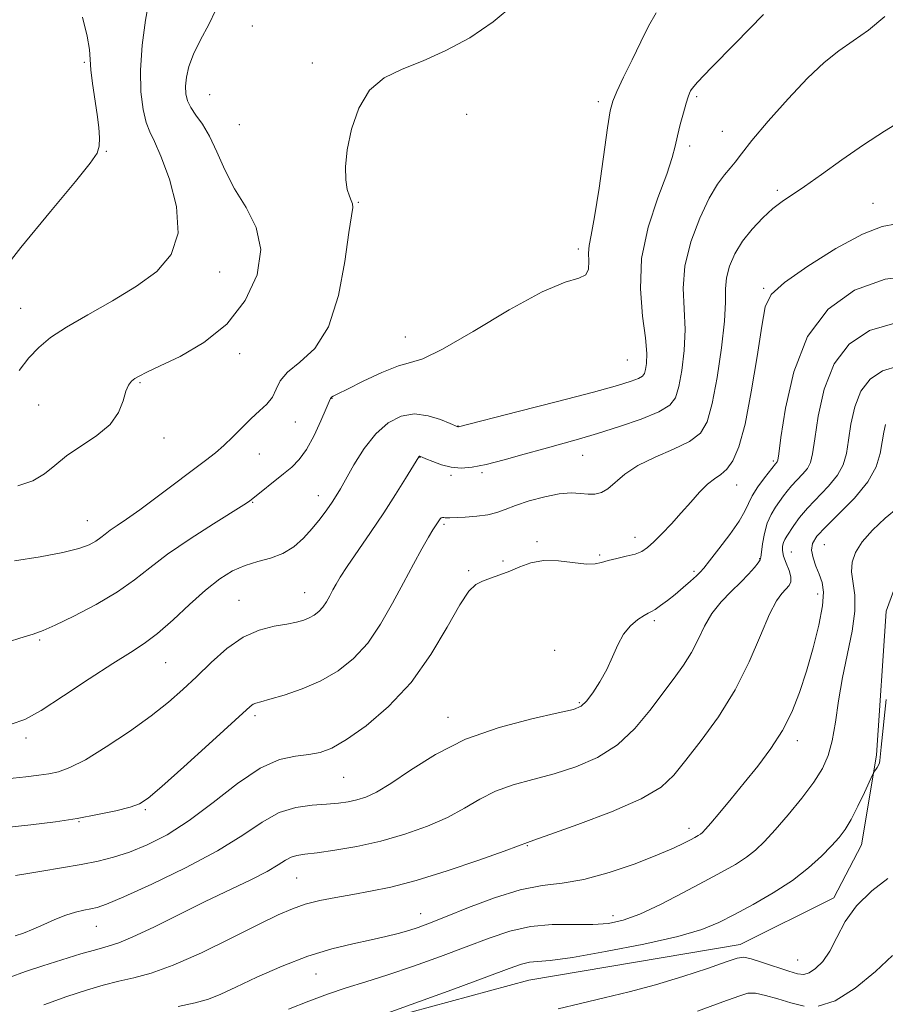
# Model space of a CAD drawing. Extents: x 2132300 to 2135200, y 354800 to 357700.
# Drawn here: x 2133248 to 2133396, y 355321 to 355490 of the extents above; entities that cross this region are included whole.
import ezdxf

# ---------------------------------------------------------------- set-up
doc = ezdxf.new("R2010")
doc.units = 0
doc.header["$MEASUREMENT"] = 0
for name, color, linetype, lineweight in [('DTM HARD BREAKLINE', 7, 'Continuous', 0), ('DTM SPOT ELEVATION', 2, 'Continuous', 13), ('INDEX CONTOUR', 41, 'Continuous', 13), ('INTERMEDIATE CONTOUR', 44, 'Continuous', 0)]:
    doc.layers.add(name, color=color, linetype=linetype, lineweight=lineweight)

msp = doc.modelspace()

# ---------------------------------------------------------------- linework, layer by layer
at = {"layer": 'DTM HARD BREAKLINE'}
msp.add_polyline3d([(2133304.812, 355317.173, 989.905), (2133335.19, 355325.372, 988.995), (2133371.532, 355331.497, 988.645), (2133387.598, 355339.51, 988.505), (2133392.344, 355348.648, 989.205), (2133394.927, 355364.026, 990.185), (2133396.611, 355388.753, 990.395), (2133400.782, 355400.212, 990.255), (2133422.247, 355408.238, 989.345), (2133439.811, 355393.783, 988.995), (2133458.102, 355373.727, 988.085), (2133474.951, 355364.639, 988.295), (2133492.085, 355364.719, 987.595), (2133513.773, 355372.99, 987.315), (2133532.095, 355388.15, 987.245), (2133548.187, 355410.954, 987.455)], dxfattribs=at)
at = {"layer": 'DTM SPOT ELEVATION'}
for p in [(2133287.73, 355489.31, 1012.94), (2133258.86, 355483.07, 1018.19), (2133298, 355482.93, 1012.2), (2133280.37, 355477.52, 1012.94), (2133364.03, 355477.14, 1007.76), (2133347.14, 355476.29, 1010.36), (2133324.53, 355474.11, 1011.6), (2133285.45, 355472.37, 1012.9), (2133368.45, 355471.23, 1006.91), (2133362.83, 355468.71, 1007.59), (2133262.65, 355467.78, 1017.89), (2133377.91, 355461.05, 1004.3), (2133305.94, 355459.03, 1011.9), (2133394.31, 355458.86, 1002.81), (2133343.7, 355451.01, 1010.36), (2133282.1, 355447.06, 1015.4), (2133375.56, 355444.21, 1002.2), (2133247.93, 355440.82, 1016.94), (2133313.98, 355435.85, 1010.9), (2133285.54, 355432.99, 1013.5), (2133352.11, 355431.9, 1009.1), (2133268.4, 355428.05, 1013.84), (2133301.39, 355425.36, 1009.94), (2133251, 355424.2, 1014.96), (2133295.08, 355421.27, 1011.2), (2133323.01, 355420.57, 1008.04), (2133272.51, 355418.54, 1013.46), (2133288.89, 355415.79, 1011.1), (2133316.51, 355415.18, 1005.94), (2133344.45, 355415.54, 1005.21), (2133377.21, 355414.6, 1000.26), (2133321.84, 355412.09, 1005.74), (2133327.18, 355412.59, 1005.74), (2133370.93, 355410.47, 1001.3), (2133299.06, 355408.62, 1008.61), (2133287.74, 355407.47, 1009.9), (2133259.35, 355404.33, 1012.8), (2133320.66, 355403.69, 1003.74), (2133353.45, 355401.49, 1002.6), (2133336.62, 355400.71, 1002.21), (2133385.97, 355400.23, 993.01), (2133347.36, 355398.42, 1002.2), (2133374.87, 355397.81, 998.09), (2133380.3, 355398.95, 995.01), (2133330.76, 355397.41, 1002.21), (2133324.85, 355395.75, 1002.21), (2133363.58, 355395.64, 1000.29), (2133296.7, 355391.95, 1006.8), (2133384.8, 355391.74, 994.6), (2133285.44, 355390.65, 1006.81), (2133356.75, 355387.16, 999.7), (2133251.17, 355383.82, 1009.8), (2133339.66, 355382.04, 1000.6), (2133272.82, 355379.93, 1007.1), (2133343.86, 355373.07, 1000.2), (2133288.15, 355370.84, 1003.66), (2133321.34, 355370.55, 1000.6), (2133248.84, 355366.98, 1007.6), (2133381.33, 355366.52, 993.51), (2133303.42, 355360.24, 1001.1), (2133269.33, 355354.7, 1003.8), (2133257.94, 355352.64, 1003.9), (2133362.7, 355351.46, 994.5), (2133334.94, 355348.49, 995.9), (2133295.34, 355342.92, 997.06), (2133316.62, 355336.79, 994.7), (2133349.65, 355336.5, 992.6), (2133260.91, 355334.64, 999.2), (2133381.39, 355328.83, 988.9), (2133298.64, 355326.48, 993.06)]:
    msp.add_point(p, dxfattribs=at)
at = {"layer": 'INDEX CONTOUR'}
for points in [[(2133244.143, 355383.021, 1010), (2133247.762, 355384.151, 1010), (2133250.079, 355384.85, 1010), (2133251.765, 355385.434, 1010), (2133253.846, 355386.347, 1010), (2133257.044, 355387.907, 1010), (2133260.867, 355389.924, 1010), (2133264.521, 355392.083, 1010), (2133267.458, 355394.154, 1010), (2133270.108, 355396.251, 1010), (2133273.152, 355398.575, 1010), (2133277.003, 355401.211, 1010), (2133281.025, 355403.798, 1010), (2133286.22, 355407.056, 1010), (2133287.037, 355407.584, 1010), (2133287.516, 355407.932, 1010), (2133293.048, 355412.344, 1010), (2133294.468, 355413.512, 1010), (2133295.762, 355414.814, 1010), (2133297.028, 355416.571, 1010), (2133298.318, 355418.947, 1010), (2133299.501, 355421.49, 1010), (2133300.401, 355423.593, 1010), (2133300.903, 355424.808, 1010), (2133301.137, 355425.333, 1010), (2133301.293, 355425.523, 1010), (2133301.594, 355425.709, 1010), (2133302.385, 355426.116, 1010), (2133304.045, 355426.942, 1010), (2133306.757, 355428.274, 1010), (2133309.933, 355429.753, 1010), (2133312.792, 355430.909, 1010), (2133314.877, 355431.495, 1010), (2133317.018, 355432.155, 1010), (2133320.369, 355433.759, 1010), (2133325.651, 355436.83, 1010), (2133331.84, 355440.516, 1010), (2133337.48, 355443.623, 1010), (2133341.428, 355445.288, 1010), (2133343.794, 355445.988, 1010), (2133345.001, 355446.533, 1010), (2133345.457, 355447.545, 1010), (2133345.5, 355448.9, 1010), (2133345.452, 355450.283, 1010), (2133345.58, 355451.57, 1010), (2133345.933, 355453.386, 1010), (2133346.505, 355456.543, 1010), (2133347.262, 355461.471, 1010), (2133348.73, 355471.823, 1010), (2133349.177, 355474.701, 1010), (2133349.608, 355476.394, 1010), (2133350.31, 355478.036, 1010), (2133351.475, 355480.488, 1010), (2133352.937, 355483.505, 1010), (2133354.438, 355486.566, 1010), (2133355.788, 355489.256, 1010), (2133357.064, 355491.586, 1010)], [(2133246.962, 355332.987, 1000), (2133248.378, 355333.475, 1000), (2133250.04, 355334.127, 1000), (2133251.882, 355334.945, 1000), (2133253.792, 355335.806, 1000), (2133255.64, 355336.556, 1000), (2133257.317, 355337.083, 1000), (2133258.776, 355337.422, 1000), (2133259.986, 355337.649, 1000), (2133261.058, 355337.888, 1000), (2133262.673, 355338.454, 1000), (2133265.649, 355339.713, 1000), (2133270.468, 355341.892, 1000), (2133276.243, 355344.677, 1000), (2133281.748, 355347.62, 1000), (2133286.049, 355350.317, 1000), (2133289.386, 355352.556, 1000), (2133292.294, 355354.168, 1000), (2133295.183, 355355.064, 1000), (2133297.97, 355355.45, 1000), (2133300.451, 355355.611, 1000), (2133302.481, 355355.784, 1000), (2133304.167, 355356.027, 1000), (2133305.677, 355356.353, 1000), (2133307.205, 355356.819, 1000), (2133309.045, 355357.661, 1000), (2133311.519, 355359.16, 1000), (2133314.887, 355361.462, 1000), (2133319.164, 355364.174, 1000), (2133324.306, 355366.769, 1000), (2133330.111, 355368.822, 1000), (2133335.748, 355370.305, 1000), (2133340.23, 355371.292, 1000), (2133342.872, 355371.904, 1000), (2133344.212, 355372.457, 1000), (2133345.091, 355373.313, 1000), (2133346.173, 355374.742, 1000), (2133347.417, 355376.629, 1000), (2133348.606, 355378.765, 1000), (2133349.589, 355380.95, 1000), (2133350.484, 355383.024, 1000), (2133351.475, 355384.838, 1000), (2133352.678, 355386.272, 1000), (2133353.929, 355387.325, 1000), (2133354.992, 355388.023, 1000), (2133355.717, 355388.427, 1000), (2133356.273, 355388.714, 1000), (2133356.913, 355389.092, 1000), (2133357.833, 355389.726, 1000), (2133359.001, 355390.602, 1000), (2133360.327, 355391.662, 1000), (2133361.708, 355392.83, 1000), (2133362.987, 355393.953, 1000), (2133363.99, 355394.86, 1000), (2133364.641, 355395.486, 1000), (2133365.256, 355396.184, 1000), (2133366.243, 355397.415, 1000), (2133367.858, 355399.465, 1000), (2133369.732, 355401.93, 1000), (2133371.34, 355404.231, 1000), (2133372.314, 355405.947, 1000), (2133372.914, 355407.28, 1000), (2133373.559, 355408.587, 1000), (2133374.544, 355410.115, 1000), (2133375.676, 355411.661, 1000), (2133377.568, 355414.104, 1000), (2133377.884, 355414.45, 1000), (2133377.963, 355414.702, 1000), (2133378.13, 355415.809, 1000), (2133378.516, 355418.637, 1000), (2133379.282, 355423.674, 1000), (2133380.704, 355429.908, 1000), (2133383.085, 355435.951, 1000), (2133386.636, 355440.665, 1000), (2133391.178, 355443.91, 1000), (2133396.436, 355445.798, 1000), (2133402.056, 355446.505, 1000)], [(2133309.455, 355319.181, 990), (2133321.957, 355323.751, 990), (2133327.979, 355325.972, 990), (2133331.835, 355327.406, 990), (2133333.971, 355328.154, 990), (2133335.292, 355328.467, 990), (2133336.679, 355328.6, 990), (2133338.895, 355328.799, 990), (2133342.679, 355329.307, 990), (2133348.397, 355330.289, 990), (2133354.936, 355331.573, 990), (2133360.808, 355332.906, 990), (2133364.936, 355334.111, 990), (2133367.869, 355335.308, 990), (2133370.563, 355336.695, 990), (2133373.74, 355338.414, 990), (2133377.195, 355340.397, 990), (2133380.49, 355342.525, 990), (2133383.265, 355344.671, 990), (2133385.49, 355346.695, 990), (2133387.212, 355348.453, 990), (2133388.508, 355349.886, 990), (2133389.564, 355351.277, 990), (2133390.595, 355352.998, 990), (2133391.746, 355355.261, 990), (2133392.87, 355357.651, 990), (2133394.242, 355360.677, 990), (2133394.463, 355361.125, 990), (2133394.607, 355361.322, 990), (2133394.818, 355361.581, 990), (2133395.07, 355361.93, 990), (2133395.291, 355362.327, 990), (2133395.428, 355362.736, 990), (2133395.501, 355363.145, 990), (2133395.754, 355365.435, 990), (2133396.607, 355373.6, 990)]]:
    msp.add_polyline3d(points, dxfattribs=at)
at = {"layer": 'INTERMEDIATE CONTOUR'}
for points in [[(2133246.876, 355397.446, 1012), (2133251.258, 355398.138, 1012), (2133255.156, 355398.841, 1012), (2133257.914, 355399.534, 1012), (2133259.686, 355400.201, 1012), (2133260.828, 355400.831, 1012), (2133261.666, 355401.423, 1012), (2133262.424, 355402.022, 1012), (2133263.293, 355402.686, 1012), (2133264.464, 355403.493, 1012), (2133266.107, 355404.607, 1012), (2133268.386, 355406.215, 1012), (2133271.349, 355408.396, 1012), (2133279.679, 355414.668, 1012), (2133281.355, 355415.982, 1012), (2133282.827, 355417.266, 1012), (2133284.356, 355418.752, 1012), (2133285.935, 355420.342, 1012), (2133287.49, 355421.858, 1012), (2133288.944, 355423.17, 1012), (2133290.199, 355424.362, 1012), (2133291.15, 355425.567, 1012), (2133291.79, 355426.891, 1012), (2133292.501, 355428.329, 1012), (2133293.764, 355429.848, 1012), (2133295.876, 355431.529, 1012), (2133298.416, 355433.905, 1012), (2133300.779, 355437.623, 1012), (2133302.494, 355442.979, 1012), (2133303.611, 355448.865, 1012), (2133304.311, 355453.823, 1012), (2133304.951, 355458.146, 1012), (2133304.932, 355458.753, 1012), (2133304.711, 355459.297, 1012), (2133304.373, 355460.053, 1012), (2133304.019, 355461.19, 1012), (2133303.755, 355462.859, 1012), (2133303.702, 355465.13, 1012), (2133303.985, 355468.057, 1012), (2133304.719, 355471.578, 1012), (2133305.985, 355475.187, 1012), (2133307.853, 355478.265, 1012), (2133310.366, 355480.385, 1012), (2133313.457, 355481.885, 1012), (2133317.031, 355483.297, 1012), (2133320.969, 355485.066, 1012), (2133325.064, 355487.296, 1012), (2133329.087, 355490.002, 1012), (2133332.798, 355493.123, 1012)], [(2133247.655, 355430.11, 1016), (2133249.322, 355432.281, 1016), (2133251.012, 355434.099, 1016), (2133253.04, 355435.765, 1016), (2133255.787, 355437.558, 1016), (2133259.472, 355439.687, 1016), (2133263.667, 355442.078, 1016), (2133267.783, 355444.586, 1016), (2133271.274, 355447.153, 1016), (2133273.772, 355450.072, 1016), (2133274.954, 355453.726, 1016), (2133274.668, 355458.275, 1016), (2133273.447, 355462.994, 1016), (2133271.995, 355466.938, 1016), (2133270.874, 355469.459, 1016), (2133270.08, 355471.102, 1016), (2133269.464, 355472.711, 1016), (2133268.926, 355474.98, 1016), (2133268.552, 355478.007, 1016), (2133268.473, 355481.742, 1016), (2133268.772, 355486.03, 1016), (2133269.334, 355490.294, 1016), (2133269.995, 355493.851, 1016)], [(2133243.319, 355445.338, 1018), (2133247.955, 355451.23, 1018), (2133253.022, 355457.415, 1018), (2133257.299, 355462.572, 1018), (2133259.87, 355465.751, 1018), (2133261.032, 355467.483, 1018), (2133261.391, 355468.67, 1018), (2133261.452, 355470.07, 1018), (2133261.334, 355471.864, 1018), (2133261.062, 355474.091, 1018), (2133260.273, 355479.409, 1018), (2133259.981, 355481.771, 1018), (2133259.855, 355483.575, 1018), (2133259.711, 355485.292, 1018), (2133259.303, 355487.566, 1018), (2133258.522, 355490.827, 1018)], [(2133245.517, 355359.987, 1006), (2133248.812, 355360.321, 1006), (2133251.048, 355360.589, 1006), (2133252.742, 355360.849, 1006), (2133254.388, 355361.197, 1006), (2133256.371, 355361.897, 1006), (2133259.05, 355363.256, 1006), (2133262.616, 355365.449, 1006), (2133266.584, 355368.129, 1006), (2133270.303, 355370.819, 1006), (2133273.292, 355373.165, 1006), (2133275.766, 355375.313, 1006), (2133278.114, 355377.528, 1006), (2133280.643, 355379.971, 1006), (2133283.345, 355382.359, 1006), (2133286.132, 355384.303, 1006), (2133288.898, 355385.523, 1006), (2133291.467, 355386.182, 1006), (2133293.644, 355386.557, 1006), (2133295.297, 355386.881, 1006), (2133296.526, 355387.227, 1006), (2133297.496, 355387.626, 1006), (2133298.342, 355388.111, 1006), (2133299.103, 355388.716, 1006), (2133299.794, 355389.478, 1006), (2133300.428, 355390.409, 1006), (2133301.009, 355391.432, 1006), (2133301.545, 355392.443, 1006), (2133302.08, 355393.417, 1006), (2133302.821, 355394.633, 1006), (2133304.016, 355396.445, 1006), (2133308.01, 355402.284, 1006), (2133310.271, 355405.661, 1006), (2133312.322, 355408.848, 1006), (2133314.015, 355411.57, 1006), (2133316.288, 355415.299, 1006), (2133316.35, 355415.354, 1006), (2133316.415, 355415.387, 1006), (2133316.483, 355415.398, 1006), (2133316.584, 355415.375, 1006), (2133316.874, 355415.257, 1006), (2133317.539, 355414.969, 1006), (2133318.701, 355414.481, 1006), (2133320.218, 355413.932, 1006), (2133321.882, 355413.503, 1006), (2133323.568, 355413.35, 1006), (2133325.473, 355413.51, 1006), (2133327.879, 355413.994, 1006), (2133330.948, 355414.782, 1006), (2133334.381, 355415.736, 1006), (2133337.762, 355416.689, 1006), (2133343.765, 355418.342, 1006), (2133347.013, 355419.296, 1006), (2133350.756, 355420.485, 1006), (2133354.493, 355421.79, 1006), (2133357.546, 355423.038, 1006), (2133359.428, 355424.154, 1006), (2133360.416, 355425.455, 1006), (2133360.981, 355427.358, 1006), (2133361.488, 355430.141, 1006), (2133361.89, 355433.54, 1006), (2133362.036, 355437.155, 1006), (2133361.872, 355440.69, 1006), (2133361.726, 355444.257, 1006), (2133362.021, 355448.07, 1006), (2133363.047, 355452.219, 1006), (2133364.564, 355456.284, 1006), (2133366.197, 355459.719, 1006), (2133367.636, 355462.13, 1006), (2133368.832, 355463.726, 1006), (2133369.801, 355464.866, 1006), (2133370.633, 355465.928, 1006), (2133371.721, 355467.355, 1006), (2133373.531, 355469.606, 1006), (2133376.348, 355472.933, 1006), (2133379.74, 355476.766, 1006), (2133383.093, 355480.326, 1006), (2133385.946, 355483.026, 1006), (2133388.45, 355485.048, 1006), (2133390.907, 355486.765, 1006), (2133393.552, 355488.574, 1006), (2133396.342, 355490.959, 1006)], [(2133246.249, 355369.391, 1008), (2133248.635, 355370.17, 1008), (2133251.403, 355371.719, 1008), (2133255.275, 355374.214, 1008), (2133259.68, 355377.134, 1008), (2133263.728, 355379.789, 1008), (2133266.772, 355381.696, 1008), (2133269.148, 355383.224, 1008), (2133271.439, 355384.954, 1008), (2133274.08, 355387.289, 1008), (2133276.924, 355389.928, 1008), (2133279.674, 355392.397, 1008), (2133282.112, 355394.315, 1008), (2133284.323, 355395.694, 1008), (2133286.465, 355396.639, 1008), (2133288.657, 355397.286, 1008), (2133290.842, 355397.871, 1008), (2133292.919, 355398.66, 1008), (2133294.807, 355399.847, 1008), (2133296.5, 355401.344, 1008), (2133298.009, 355402.995, 1008), (2133299.342, 355404.649, 1008), (2133300.48, 355406.193, 1008), (2133301.396, 355407.522, 1008), (2133302.11, 355408.616, 1008), (2133302.823, 355409.8, 1008), (2133305.162, 355413.915, 1008), (2133306.91, 355416.695, 1008), (2133308.9, 355419.262, 1008), (2133311.025, 355421.152, 1008), (2133313.255, 355422.28, 1008), (2133315.574, 355422.658, 1008), (2133317.924, 355422.358, 1008), (2133320.053, 355421.686, 1008), (2133321.666, 355421.009, 1008), (2133323.021, 355420.428, 1008), (2133323.105, 355420.441, 1008), (2133333.359, 355423.056, 1008), (2133340.153, 355424.802, 1008), (2133346.309, 355426.412, 1008), (2133350.447, 355427.549, 1008), (2133352.808, 355428.275, 1008), (2133354.039, 355428.755, 1008), (2133354.707, 355429.151, 1008), (2133355.057, 355429.613, 1008), (2133355.258, 355430.288, 1008), (2133355.424, 355431.348, 1008), (2133355.469, 355433.057, 1008), (2133355.257, 355435.707, 1008), (2133354.757, 355439.481, 1008), (2133354.365, 355444.143, 1008), (2133354.584, 355449.354, 1008), (2133355.73, 355454.736, 1008), (2133357.374, 355459.762, 1008), (2133358.903, 355463.873, 1008), (2133359.852, 355466.702, 1008), (2133360.369, 355468.675, 1008), (2133360.75, 355470.413, 1008), (2133361.225, 355472.377, 1008), (2133361.756, 355474.374, 1008), (2133362.238, 355476.051, 1008), (2133362.589, 355477.148, 1008), (2133362.83, 355477.778, 1008), (2133363.002, 355478.15, 1008), (2133363.262, 355478.556, 1008), (2133364.204, 355479.629, 1008), (2133366.533, 355482.088, 1008), (2133370.624, 355486.307, 1008), (2133375.523, 355491.293, 1008)], [(2133247.405, 355410.335, 1014), (2133250, 355411.191, 1014), (2133252.013, 355412.377, 1014), (2133253.781, 355413.831, 1014), (2133255.783, 355415.446, 1014), (2133261.014, 355418.929, 1014), (2133263.282, 355420.863, 1014), (2133264.711, 355422.934, 1014), (2133265.491, 355424.921, 1014), (2133265.961, 355426.548, 1014), (2133266.411, 355427.621, 1014), (2133266.92, 355428.275, 1014), (2133267.516, 355428.723, 1014), (2133268.291, 355429.177, 1014), (2133269.602, 355429.837, 1014), (2133271.866, 355430.9, 1014), (2133275.311, 355432.55, 1014), (2133279.381, 355434.913, 1014), (2133283.33, 355438.103, 1014), (2133286.491, 355442.127, 1014), (2133288.53, 355446.564, 1014), (2133289.192, 355450.886, 1014), (2133288.384, 355454.696, 1014), (2133286.642, 355458.106, 1014), (2133284.661, 355461.357, 1014), (2133282.993, 355464.608, 1014), (2133281.619, 355467.689, 1014), (2133280.375, 355470.35, 1014), (2133279.147, 355472.413, 1014), (2133278.019, 355473.995, 1014), (2133277.125, 355475.289, 1014), (2133276.564, 355476.473, 1014), (2133276.296, 355477.668, 1014), (2133276.249, 355478.983, 1014), (2133276.382, 355480.515, 1014), (2133276.785, 355482.325, 1014), (2133277.578, 355484.461, 1014), (2133278.806, 355486.928, 1014), (2133280.207, 355489.549, 1014), (2133281.443, 355492.106, 1014)], [(2133244.392, 355351.515, 1004), (2133249.675, 355352.076, 1004), (2133253.92, 355352.611, 1004), (2133257.62, 355353.185, 1004), (2133261.134, 355353.838, 1004), (2133264.272, 355354.508, 1004), (2133266.707, 355355.107, 1004), (2133268.321, 355355.66, 1004), (2133269.835, 355356.648, 1004), (2133272.175, 355358.667, 1004), (2133275.922, 355362.033, 1004), (2133280.251, 355365.954, 1004), (2133287.352, 355372.423, 1004), (2133287.857, 355372.796, 1004), (2133288.323, 355372.993, 1004), (2133289.149, 355373.223, 1004), (2133290.694, 355373.642, 1004), (2133293.178, 355374.378, 1004), (2133296.266, 355375.441, 1004), (2133299.485, 355376.817, 1004), (2133302.446, 355378.513, 1004), (2133305.112, 355380.631, 1004), (2133307.531, 355383.297, 1004), (2133309.747, 355386.557, 1004), (2133311.783, 355390.136, 1004), (2133313.657, 355393.675, 1004), (2133315.368, 355396.856, 1004), (2133316.841, 355399.509, 1004), (2133317.979, 355401.499, 1004), (2133318.726, 355402.758, 1004), (2133319.717, 355404.302, 1004), (2133319.946, 355404.615, 1004), (2133320.166, 355404.821, 1004), (2133320.384, 355404.894, 1004), (2133320.601, 355404.879, 1004), (2133320.822, 355404.837, 1004), (2133321.089, 355404.821, 1004), (2133321.609, 355404.837, 1004), (2133324.292, 355404.952, 1004), (2133326.283, 355405.089, 1004), (2133328.187, 355405.335, 1004), (2133329.723, 355405.725, 1004), (2133331.167, 355406.26, 1004), (2133332.928, 355406.934, 1004), (2133335.279, 355407.712, 1004), (2133337.926, 355408.441, 1004), (2133340.437, 355408.938, 1004), (2133342.473, 355409.082, 1004), (2133344.08, 355408.998, 1004), (2133345.399, 355408.869, 1004), (2133346.562, 355408.872, 1004), (2133347.664, 355409.137, 1004), (2133348.792, 355409.789, 1004), (2133351.693, 355412.3, 1004), (2133353.936, 355413.8, 1004), (2133356.892, 355415.227, 1004), (2133360.066, 355416.582, 1004), (2133362.816, 355417.907, 1004), (2133364.671, 355419.33, 1004), (2133365.84, 355421.319, 1004), (2133366.704, 355424.427, 1004), (2133367.552, 355428.933, 1004), (2133368.31, 355434.022, 1004), (2133368.816, 355438.604, 1004), (2133368.976, 355441.872, 1004), (2133368.994, 355444.148, 1004), (2133369.147, 355446.038, 1004), (2133369.661, 355448.032, 1004), (2133370.578, 355450.156, 1004), (2133371.89, 355452.32, 1004), (2133373.553, 355454.428, 1004), (2133375.378, 355456.346, 1004), (2133377.136, 355457.93, 1004), (2133378.707, 355459.129, 1004), (2133382.553, 355461.719, 1004), (2133385.497, 355463.798, 1004), (2133388.992, 355466.29, 1004), (2133392.696, 355468.867, 1004), (2133396.294, 355471.234, 1004), (2133399.573, 355473.23, 1004)], [(2133247.038, 355343.356, 1002), (2133248.801, 355343.637, 1002), (2133251.563, 355344.095, 1002), (2133254.916, 355344.67, 1002), (2133258.273, 355345.272, 1002), (2133261.202, 355345.852, 1002), (2133263.87, 355346.51, 1002), (2133266.593, 355347.387, 1002), (2133269.635, 355348.624, 1002), (2133273.053, 355350.379, 1002), (2133276.85, 355352.814, 1002), (2133280.972, 355355.94, 1002), (2133285.143, 355359.178, 1002), (2133289.027, 355361.799, 1002), (2133292.357, 355363.276, 1002), (2133295.132, 355363.898, 1002), (2133297.421, 355364.155, 1002), (2133299.357, 355364.504, 1002), (2133301.35, 355365.264, 1002), (2133303.877, 355366.723, 1002), (2133307.252, 355369.105, 1002), (2133311.123, 355372.401, 1002), (2133314.976, 355376.54, 1002), (2133318.373, 355381.323, 1002), (2133321.183, 355386.043, 1002), (2133323.354, 355389.866, 1002), (2133324.898, 355392.193, 1002), (2133326.083, 355393.363, 1002), (2133327.24, 355393.953, 1002), (2133328.63, 355394.449, 1002), (2133330.223, 355394.994, 1002), (2133331.914, 355395.643, 1002), (2133333.644, 355396.403, 1002), (2133335.529, 355397.091, 1002), (2133337.731, 355397.479, 1002), (2133340.308, 355397.424, 1002), (2133345.12, 355396.881, 1002), (2133346.617, 355396.904, 1002), (2133347.705, 355397.149, 1002), (2133348.829, 355397.496, 1002), (2133350.306, 355397.85, 1002), (2133351.951, 355398.211, 1002), (2133353.454, 355398.598, 1002), (2133354.603, 355399.055, 1002), (2133355.579, 355399.7, 1002), (2133356.663, 355400.674, 1002), (2133358.061, 355402.067, 1002), (2133359.689, 355403.777, 1002), (2133361.39, 355405.648, 1002), (2133363.027, 355407.524, 1002), (2133364.547, 355409.23, 1002), (2133365.919, 355410.59, 1002), (2133367.126, 355411.511, 1002), (2133368.213, 355412.252, 1002), (2133369.237, 355413.159, 1002), (2133370.252, 355414.599, 1002), (2133371.281, 355417.029, 1002), (2133372.342, 355420.929, 1002), (2133373.425, 355426.461, 1002), (2133374.425, 355432.529, 1002), (2133375.21, 355437.718, 1002), (2133375.803, 355441.036, 1002), (2133376.843, 355443.174, 1002), (2133379.125, 355445.248, 1002), (2133383.114, 355448.05, 1002), (2133387.967, 355451.088, 1002), (2133392.513, 355453.551, 1002), (2133395.878, 355454.85, 1002), (2133398.377, 355455.301, 1002)], [(2133245.94, 355325.84, 998), (2133248.719, 355326.853, 998), (2133251.689, 355327.856, 998), (2133254.969, 355328.903, 998), (2133258.215, 355329.893, 998), (2133260.965, 355330.684, 998), (2133262.965, 355331.222, 998), (2133264.785, 355331.803, 998), (2133267.2, 355332.81, 998), (2133270.756, 355334.503, 998), (2133279.621, 355338.882, 998), (2133287.419, 355342.643, 998), (2133290.23, 355344.072, 998), (2133292.143, 355345.181, 998), (2133293.408, 355345.988, 998), (2133294.366, 355346.516, 998), (2133295.359, 355346.813, 998), (2133296.732, 355347.011, 998), (2133298.835, 355347.263, 998), (2133301.895, 355347.701, 998), (2133305.666, 355348.369, 998), (2133309.781, 355349.285, 998), (2133313.901, 355350.457, 998), (2133317.794, 355351.836, 998), (2133321.253, 355353.361, 998), (2133324.168, 355354.958, 998), (2133326.797, 355356.501, 998), (2133329.493, 355357.853, 998), (2133332.536, 355358.929, 998), (2133335.911, 355359.863, 998), (2133339.53, 355360.842, 998), (2133343.284, 355362.049, 998), (2133346.984, 355363.653, 998), (2133350.42, 355365.817, 998), (2133353.425, 355368.609, 998), (2133356.011, 355371.708, 998), (2133360.147, 355377.262, 998), (2133361.773, 355379.52, 998), (2133363.133, 355381.69, 998), (2133364.279, 355383.938, 998), (2133365.389, 355386.206, 998), (2133366.67, 355388.385, 998), (2133368.257, 355390.381, 998), (2133369.986, 355392.176, 998), (2133371.618, 355393.77, 998), (2133372.954, 355395.155, 998), (2133373.952, 355396.28, 998), (2133374.609, 355397.088, 998), (2133374.946, 355397.589, 998), (2133375.087, 355398.075, 998), (2133375.181, 355398.909, 998), (2133375.358, 355400.334, 998), (2133375.672, 355402.116, 998), (2133376.159, 355403.902, 998), (2133376.829, 355405.409, 998), (2133377.59, 355406.64, 998), (2133378.957, 355408.564, 998), (2133379.578, 355409.412, 998), (2133380.321, 355410.293, 998), (2133382.245, 355412.286, 998), (2133383.071, 355413.292, 998), (2133383.596, 355414.324, 998), (2133383.948, 355415.835, 998), (2133384.32, 355418.387, 998), (2133384.913, 355422.294, 998), (2133385.952, 355426.888, 998), (2133387.67, 355431.258, 998), (2133390.259, 355434.652, 998), (2133393.74, 355436.97, 998), (2133398.095, 355438.274, 998)], [(2133251.882, 355321.181, 996), (2133255.837, 355322.564, 996), (2133259.197, 355323.672, 996), (2133262.108, 355324.543, 996), (2133264.751, 355325.218, 996), (2133267.354, 355325.792, 996), (2133270.329, 355326.579, 996), (2133274.13, 355327.948, 996), (2133278.982, 355330.109, 996), (2133284.181, 355332.637, 996), (2133288.789, 355334.947, 996), (2133292.134, 355336.593, 996), (2133294.593, 355337.674, 996), (2133296.806, 355338.428, 996), (2133299.286, 355339.056, 996), (2133302.043, 355339.617, 996), (2133304.958, 355340.131, 996), (2133307.999, 355340.654, 996), (2133311.488, 355341.375, 996), (2133315.831, 355342.516, 996), (2133321.174, 355344.183, 996), (2133326.614, 355346.022, 996), (2133330.987, 355347.563, 996), (2133333.449, 355348.455, 996), (2133334.962, 355349.036, 996), (2133336.074, 355349.421, 996), (2133338.83, 355350.392, 996), (2133343.651, 355352.129, 996), (2133349.391, 355354.329, 996), (2133354.517, 355356.568, 996), (2133357.911, 355358.565, 996), (2133360.14, 355360.617, 996), (2133362.187, 355363.167, 996), (2133364.797, 355366.546, 996), (2133367.764, 355370.648, 996), (2133370.642, 355375.255, 996), (2133373.072, 355380.088, 996), (2133375.028, 355384.615, 996), (2133376.57, 355388.242, 996), (2133377.762, 355390.553, 996), (2133378.672, 355391.841, 996), (2133379.372, 355392.576, 996), (2133379.909, 355393.173, 996), (2133380.224, 355393.823, 996), (2133380.233, 355394.664, 996), (2133379.905, 355395.776, 996), (2133379.412, 355397.022, 996), (2133378.977, 355398.212, 996), (2133378.774, 355399.194, 996), (2133378.781, 355399.971, 996), (2133378.929, 355400.59, 996), (2133379.164, 355401.11, 996), (2133379.51, 355401.669, 996), (2133380.71, 355403.486, 996), (2133381.7, 355404.853, 996), (2133383.074, 355406.481, 996), (2133386.702, 355410.238, 996), (2133388.258, 355412.135, 996), (2133389.229, 355413.945, 996), (2133389.766, 355415.861, 996), (2133390.124, 355418.137, 996), (2133390.543, 355420.914, 996), (2133391.2, 355423.869, 996), (2133392.256, 355426.565, 996), (2133393.841, 355428.644, 996), (2133395.973, 355430.063, 996), (2133398.64, 355430.861, 996)], [(2133274.938, 355320.879, 994), (2133277.91, 355321.479, 994), (2133280.19, 355322.131, 994), (2133282.277, 355322.982, 994), (2133284.881, 355324.215, 994), (2133288.504, 355325.916, 994), (2133292.806, 355327.808, 994), (2133297.241, 355329.523, 994), (2133301.342, 355330.779, 994), (2133304.975, 355331.652, 994), (2133308.091, 355332.305, 994), (2133310.664, 355332.876, 994), (2133312.785, 355333.407, 994), (2133314.571, 355333.914, 994), (2133316.209, 355334.443, 994), (2133318.15, 355335.162, 994), (2133320.917, 355336.269, 994), (2133324.819, 355337.851, 994), (2133329.333, 355339.555, 994), (2133333.724, 355340.915, 994), (2133337.474, 355341.628, 994), (2133340.93, 355342.042, 994), (2133344.652, 355342.666, 994), (2133348.991, 355343.863, 994), (2133353.45, 355345.401, 994), (2133357.321, 355346.906, 994), (2133360.068, 355348.075, 994), (2133361.845, 355348.913, 994), (2133362.977, 355349.501, 994), (2133363.75, 355349.916, 994), (2133364.288, 355350.219, 994), (2133364.677, 355350.467, 994), (2133365.024, 355350.752, 994), (2133365.545, 355351.304, 994), (2133366.48, 355352.385, 994), (2133367.997, 355354.178, 994), (2133369.975, 355356.546, 994), (2133372.22, 355359.269, 994), (2133374.544, 355362.159, 994), (2133376.777, 355365.163, 994), (2133378.756, 355368.256, 994), (2133380.367, 355371.442, 994), (2133381.703, 355374.812, 994), (2133382.905, 355378.483, 994), (2133384.063, 355382.468, 994), (2133385.048, 355386.366, 994), (2133385.679, 355389.676, 994), (2133385.827, 355392.045, 994), (2133385.585, 355393.724, 994), (2133385.102, 355395.114, 994), (2133384.53, 355396.532, 994), (2133384.033, 355397.95, 994), (2133383.778, 355399.254, 994), (2133383.935, 355400.4, 994), (2133384.684, 355401.636, 994), (2133386.205, 355403.279, 994), (2133388.54, 355405.541, 994), (2133391.172, 355408.213, 994), (2133393.444, 355410.978, 994), (2133394.863, 355413.567, 994), (2133395.584, 355415.887, 994), (2133395.927, 355417.887, 994), (2133396.173, 355419.533, 994), (2133396.448, 355420.849, 994)], [(2133293.897, 355320.4, 992), (2133297.397, 355321.778, 992), (2133300.63, 355323.014, 992), (2133303.813, 355324.07, 992), (2133307.187, 355325.095, 992), (2133311.001, 355326.286, 992), (2133315.387, 355327.775, 992), (2133320.016, 355329.447, 992), (2133324.448, 355331.12, 992), (2133328.363, 355332.626, 992), (2133331.944, 355333.835, 992), (2133335.496, 355334.628, 992), (2133339.218, 355334.944, 992), (2133342.887, 355334.972, 992), (2133346.171, 355334.961, 992), (2133348.882, 355335.143, 992), (2133351.405, 355335.69, 992), (2133354.266, 355336.758, 992), (2133357.812, 355338.418, 992), (2133361.678, 355340.395, 992), (2133365.323, 355342.327, 992), (2133368.316, 355343.937, 992), (2133370.688, 355345.28, 992), (2133372.583, 355346.496, 992), (2133374.169, 355347.741, 992), (2133375.714, 355349.234, 992), (2133377.51, 355351.21, 992), (2133379.732, 355353.794, 992), (2133382.086, 355356.672, 992), (2133384.162, 355359.421, 992), (2133385.652, 355361.759, 992), (2133386.643, 355363.979, 992), (2133387.325, 355366.516, 992), (2133387.876, 355369.696, 992), (2133388.425, 355373.403, 992), (2133389.093, 355377.412, 992), (2133390.728, 355385.368, 992), (2133391.205, 355388.778, 992), (2133391.183, 355391.522, 992), (2133390.637, 355395.551, 992), (2133390.724, 355397.216, 992), (2133391.295, 355398.869, 992), (2133392.46, 355400.664, 992), (2133394.257, 355402.684, 992), (2133396.424, 355404.742, 992), (2133398.624, 355406.583, 992)], [(2133340.229, 355320.484, 988), (2133344.094, 355321.398, 988), (2133348.159, 355322.339, 988), (2133352.463, 355323.39, 988), (2133356.992, 355324.615, 988), (2133361.635, 355326.023, 988), (2133365.883, 355327.411, 988), (2133369.13, 355328.526, 988), (2133371.016, 355329.161, 988), (2133372.152, 355329.317, 988), (2133373.398, 355329.045, 988), (2133375.369, 355328.425, 988), (2133379.872, 355326.943, 988), (2133381.386, 355326.497, 988), (2133382.447, 355326.389, 988), (2133383.39, 355326.669, 988), (2133384.479, 355327.389, 988), (2133385.686, 355328.609, 988), (2133386.914, 355330.395, 988), (2133388.129, 355332.749, 988), (2133389.563, 355335.442, 988), (2133391.514, 355338.184, 988), (2133394.122, 355340.71, 988), (2133396.892, 355342.864, 988)], [(2133384.933, 355320.917, 986), (2133387.835, 355321.866, 986), (2133391.286, 355324.029, 986), (2133394.783, 355326.864, 986), (2133397.67, 355329.637, 986)], [(2133364.161, 355320.082, 986), (2133368.544, 355321.648, 986), (2133371.26, 355322.672, 986), (2133372.834, 355323.152, 986), (2133374.137, 355323.16, 986), (2133375.857, 355322.784, 986), (2133377.956, 355322.172, 986), (2133380.21, 355321.486, 986), (2133382.477, 355320.937, 986)]]:
    msp.add_polyline3d(points, dxfattribs=at)

doc.saveas('drawing.dxf')
